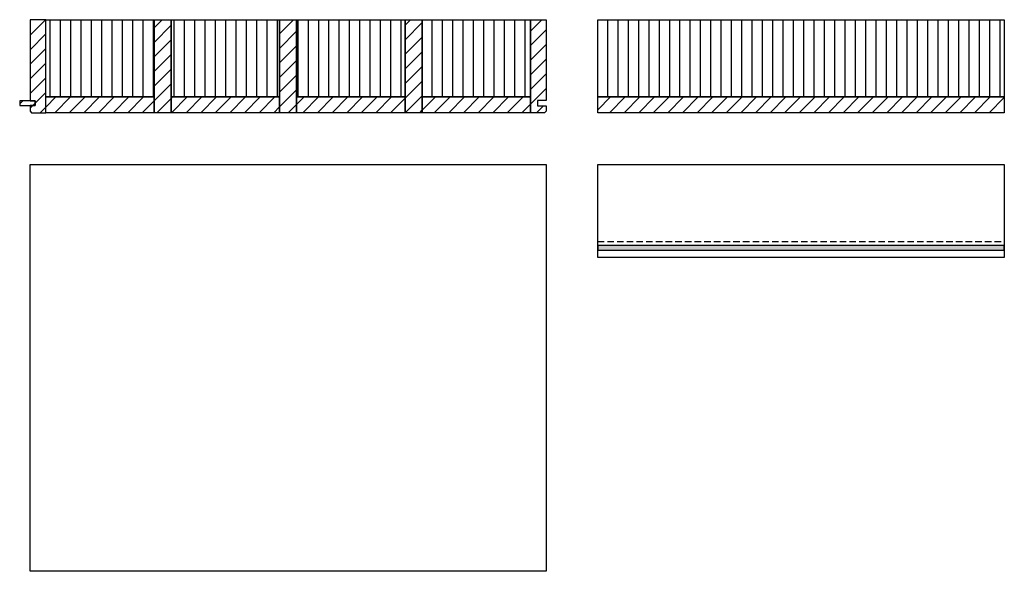
# Model space of a CAD drawing. Extents: x -1638 to 332, y -15191 to 2528.
# Drawn here: x -1589 to 318, y -2098 to -1030 of the extents above; entities that cross this region are included whole.
import ezdxf

# ---------------------------------------------------------------- set-up
doc = ezdxf.new("R2010")
doc.units = 0
doc.header["$LTSCALE"] = 10
doc.linetypes.add('HIDDEN', pattern=[1.875, 1.25, -0.625])
doc.layers.add('DETAIL_1', color=7, linetype='CONTINUOUS')
pattern_1 = [(90, (10, 0), (20, 1e-15), [])]
pattern_2 = [(45, (0, 0), (14.14214, -14.14214), [])]

msp = doc.modelspace()

# ---------------------------------------------------------------- hatches: boundary and pattern name
at = {"layer": 'DETAIL_1', "linetype": 'CONTINUOUS'}
h = msp.add_hatch(dxfattribs=at)
h.set_pattern_fill('ANSI31', color=9, scale=6.299252, style=0, pattern_type=2)
h.set_pattern_definition(pattern_2)
h.paths.add_polyline_path([(-1569.2, -1187.3), (-1559.2, -1187.3), (-1559.2, -1196.3), (-1569.2, -1196.3), (-1569.2, -1207.3), (-1566.2, -1210.3), (-1538.7, -1210.3), (-1538.7, -1030.3), (-1569.2, -1030.3)])
h = msp.add_hatch(dxfattribs=at)
h.set_pattern_fill('ANSI31', color=36, scale=6.299252, angle=45, style=0, pattern_type=2)
h.set_pattern_definition(pattern_1)
h.paths.add_polyline_path([(-1538.7, -1030.3), (-1328.7, -1030.3), (-1328.7, -1179.8), (-1538.7, -1179.8)])
h = msp.add_hatch(dxfattribs=at)
h.set_pattern_fill('ANSI31', color=9, scale=6.299252, style=0, pattern_type=2)
h.set_pattern_definition(pattern_2)
h.paths.add_polyline_path([(-1328.7, -1210.3), (-1328.7, -1030.3), (-1295.7, -1030.3), (-1295.7, -1210.3)])
h = msp.add_hatch(dxfattribs=at)
h.set_pattern_fill('ANSI31', color=36, scale=6.299252, angle=45, style=0, pattern_type=2)
h.set_pattern_definition(pattern_1)
h.paths.add_polyline_path([(-1295.7, -1030.3), (-1085.7, -1030.3), (-1085.7, -1179.8), (-1295.7, -1179.8)])
h = msp.add_hatch(dxfattribs=at)
h.set_pattern_fill('ANSI31', color=9, scale=6.299252, style=0, pattern_type=2)
h.set_pattern_definition(pattern_2)
h.paths.add_polyline_path([(-1085.7, -1210.3), (-1085.7, -1030.3), (-1052.7, -1030.3), (-1052.7, -1210.3)])
h = msp.add_hatch(dxfattribs=at)
h.set_pattern_fill('ANSI31', color=36, scale=6.299252, angle=45, style=0, pattern_type=2)
h.set_pattern_definition(pattern_1)
h.paths.add_polyline_path([(-1052.7, -1030.3), (-842.7, -1030.3), (-842.7, -1179.8), (-1052.7, -1179.8)])
h = msp.add_hatch(dxfattribs=at)
h.set_pattern_fill('ANSI31', color=9, scale=6.299252, style=0, pattern_type=2)
h.set_pattern_definition(pattern_2)
h.paths.add_polyline_path([(-842.7, -1210.3), (-842.7, -1030.3), (-809.7, -1030.3), (-809.7, -1210.3)])
h = msp.add_hatch(dxfattribs=at)
h.set_pattern_fill('ANSI31', color=36, scale=6.299252, angle=45, style=0, pattern_type=2)
h.set_pattern_definition(pattern_1)
h.paths.add_polyline_path([(-809.7, -1030.3), (-599.7, -1030.3), (-599.7, -1179.8), (-809.7, -1179.8)])
h = msp.add_hatch(dxfattribs=at)
h.set_pattern_fill('ANSI31', color=9, scale=6.299252, style=0, pattern_type=2)
h.set_pattern_definition(pattern_2)
h.paths.add_polyline_path([(-569.2, -1186.8), (-586.2, -1186.8), (-586.2, -1196.8), (-569.2, -1196.8), (-569.2, -1207.3), (-572.2, -1210.3), (-599.7, -1210.3), (-599.7, -1030.3), (-569.2, -1030.3)])
h = msp.add_hatch(dxfattribs=at)
h.set_pattern_fill('ANSI31', color=36, scale=6.299252, angle=45, style=0, pattern_type=2)
h.set_pattern_definition(pattern_1)
h.paths.add_polyline_path([(-469.2, -1030.3), (318.3, -1030.3), (318.3, -1179.8), (-469.2, -1179.8)])
h = msp.add_hatch(dxfattribs=at)
h.set_pattern_fill('ANSI31', color=9, scale=6.299252, style=0, pattern_type=2)
h.set_pattern_definition(pattern_2)
h.paths.add_polyline_path([(-1538.7, -1210.3), (-1538.7, -1179.8), (-1328.7, -1179.8), (-1328.7, -1210.3)])
h = msp.add_hatch(dxfattribs=at)
h.set_pattern_fill('ANSI31', color=9, scale=6.299252, style=0, pattern_type=2)
h.set_pattern_definition(pattern_2)
h.paths.add_polyline_path([(-1295.7, -1210.3), (-1295.7, -1179.8), (-1085.7, -1179.8), (-1085.7, -1210.3)])
h = msp.add_hatch(dxfattribs=at)
h.set_pattern_fill('ANSI31', color=9, scale=6.299252, style=0, pattern_type=2)
h.set_pattern_definition(pattern_2)
h.paths.add_polyline_path([(-1052.7, -1210.3), (-1052.7, -1179.8), (-842.7, -1179.8), (-842.7, -1210.3)])
h = msp.add_hatch(dxfattribs=at)
h.set_pattern_fill('ANSI31', color=9, scale=6.299252, style=0, pattern_type=2)
h.set_pattern_definition(pattern_2)
h.paths.add_polyline_path([(-809.7, -1210.3), (-809.7, -1179.8), (-599.7, -1179.8), (-599.7, -1210.3)])
h = msp.add_hatch(dxfattribs=at)
h.set_pattern_fill('ANSI31', color=9, scale=6.299252, style=0, pattern_type=2)
h.set_pattern_definition(pattern_2)
h.paths.add_polyline_path([(-469.2, -1210.3), (-469.2, -1179.8), (318.3, -1179.8), (318.3, -1210.3)])
h = msp.add_hatch(dxfattribs=at)
h.set_pattern_fill('ANSI31', color=9, scale=6.299252, style=0, pattern_type=2)
h.set_pattern_definition(pattern_2)
h.paths.add_polyline_path([(-1559.2, -1187.3), (-1589.2, -1187.3), (-1589.2, -1196.3), (-1559.2, -1196.3)])
msp.add_hatch(color=36, dxfattribs=at).paths.add_polyline_path([(-469.2, -1467.3), (-469.2, -1476.3), (318.3, -1476.3), (318.3, -1467.3)])

# ---------------------------------------------------------------- linework, layer by layer
at = {"layer": 'DETAIL_1', "color": 9, "linetype": 'HIDDEN', "lineweight": -2}
msp.add_line((-469.2, -1459.8), (318.3, -1459.8), dxfattribs=at)
at = {"layer": 'DETAIL_1', "color": 36, "linetype": 'CONTINUOUS', "lineweight": -3, "elevation": 2300}
for points in [[(-1569.2, -1187.3), (-1559.2, -1187.3), (-1559.2, -1196.3), (-1569.2, -1196.3), (-1569.2, -1207.3), (-1566.2, -1210.3), (-1538.7, -1210.3), (-1538.7, -1030.3), (-1569.2, -1030.3)], [(-569.2, -1186.8), (-586.2, -1186.8), (-586.2, -1196.8), (-569.2, -1196.8), (-569.2, -1207.3), (-572.2, -1210.3), (-599.7, -1210.3), (-599.7, -1030.3), (-569.2, -1030.3)]]:
    msp.add_lwpolyline(points, close=True, dxfattribs=at)
at = {"layer": 'DETAIL_1', "color": 36, "linetype": 'CONTINUOUS', "lineweight": -3}
for points in [[(-1538.7, -1030.3), (-1328.7, -1030.3), (-1328.7, -1179.8), (-1538.7, -1179.8)], [(-1328.7, -1210.3), (-1328.7, -1030.3), (-1295.7, -1030.3), (-1295.7, -1210.3)], [(-1295.7, -1030.3), (-1085.7, -1030.3), (-1085.7, -1179.8), (-1295.7, -1179.8)], [(-1085.7, -1210.3), (-1085.7, -1030.3), (-1052.7, -1030.3), (-1052.7, -1210.3)], [(-1052.7, -1030.3), (-842.7, -1030.3), (-842.7, -1179.8), (-1052.7, -1179.8)], [(-842.7, -1210.3), (-842.7, -1030.3), (-809.7, -1030.3), (-809.7, -1210.3)], [(-809.7, -1030.3), (-599.7, -1030.3), (-599.7, -1179.8), (-809.7, -1179.8)], [(-469.2, -1030.3), (318.3, -1030.3), (318.3, -1179.8), (-469.2, -1179.8)], [(-1538.7, -1210.3), (-1538.7, -1179.8), (-1328.7, -1179.8), (-1328.7, -1210.3)], [(-1295.7, -1210.3), (-1295.7, -1179.8), (-1085.7, -1179.8), (-1085.7, -1210.3)], [(-1052.7, -1210.3), (-1052.7, -1179.8), (-842.7, -1179.8), (-842.7, -1210.3)], [(-809.7, -1210.3), (-809.7, -1179.8), (-599.7, -1179.8), (-599.7, -1210.3)], [(-469.2, -1210.3), (-469.2, -1179.8), (318.3, -1179.8), (318.3, -1210.3)], [(-469.2, -1310.3), (318.3, -1310.3), (318.3, -1490.3), (-469.2, -1490.3)], [(-469.2, -1467.3), (-469.2, -1476.3), (318.3, -1476.3), (318.3, -1467.3)]]:
    msp.add_lwpolyline(points, close=True, dxfattribs=at)
for points in [[(-1559.2, -1187.3, 2300), (-1589.2, -1187.3, 2300), (-1589.2, -1196.3, 2300), (-1559.2, -1196.3, 2300)], [(-1569.2, -1310.3, 180), (-569.2, -1310.3, 180), (-569.2, -2097.8, 180), (-1569.2, -2097.8, 180)]]:
    msp.add_3dface(points, dxfattribs=at)

doc.saveas('drawing.dxf')
